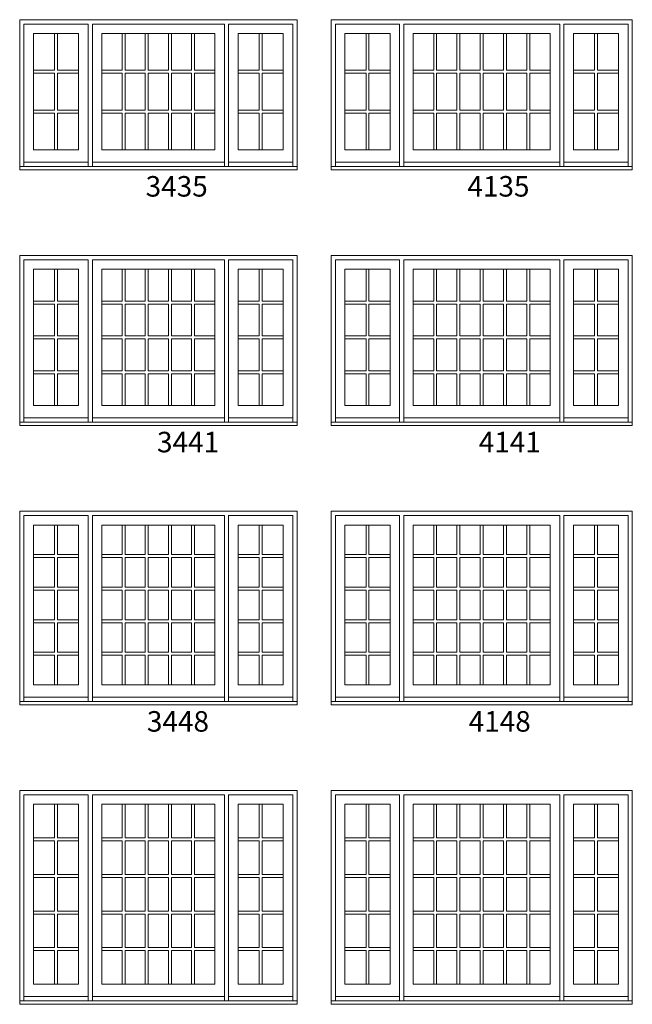
# Model space of a CAD drawing. Units: millimetres. Extents: x 114 to 6080, y -3018 to -761.
# Drawn here: x 3116 to 3295, y -2773 to -2485 of the extents above; entities that cross this region are included whole.
import ezdxf

# ---------------------------------------------------------------- set-up
doc = ezdxf.new("R2010")
doc.units = ezdxf.units.MM
doc.header["$MEASUREMENT"] = 0
doc.layers.add('1', color=7, linetype='Continuous', lineweight=0)
doc.styles.get("Standard").update_dxf_attribs({"font": 'txt', "height": 40})

msp = doc.modelspace()

# ---------------------------------------------------------------- linework, layer by layer
at = {"layer": '1'}
for p, q in [((3125.71, -2489.43), (3125.71, -2500.18)), ((3126.58, -2489.43), (3126.58, -2500.18)), ((3145.47, -2500.18), (3145.47, -2489.43)), ((3146.34, -2500.18), (3146.34, -2489.43)), ((3152.26, -2500.18), (3152.26, -2489.43)), ((3153.13, -2500.18), (3153.13, -2489.43)), ((3159.05, -2500.18), (3159.05, -2489.43)), ((3159.91, -2500.18), (3159.91, -2489.43)), ((3165.83, -2500.18), (3165.83, -2489.43)), ((3166.7, -2500.18), (3166.7, -2489.43)), ((3185.59, -2489.43), (3185.59, -2500.18)), ((3186.46, -2489.43), (3186.46, -2500.18)), ((3216.85, -2489.43), (3216.85, -2500.18)), ((3217.72, -2489.43), (3217.72, -2500.18)), ((3236.65, -2500.18), (3236.65, -2489.43)), ((3237.51, -2500.18), (3237.51, -2489.43)), ((3243.46, -2500.18), (3243.46, -2489.43)), ((3244.33, -2500.18), (3244.33, -2489.43)), ((3250.28, -2500.18), (3250.28, -2489.43)), ((3251.15, -2500.18), (3251.15, -2489.43)), ((3257.1, -2500.18), (3257.1, -2489.43)), ((3257.96, -2500.18), (3257.96, -2489.43)), ((3263.92, -2500.18), (3263.92, -2489.43)), ((3264.78, -2500.18), (3264.78, -2489.43)), ((3283.71, -2489.43), (3283.71, -2500.18)), ((3284.57, -2489.43), (3284.57, -2500.18)), ((3119.55, -2500.18), (3125.71, -2500.18)), ((3119.55, -2501.05), (3125.71, -2501.05)), ((3125.71, -2501.05), (3125.71, -2511.8)), ((3126.58, -2500.18), (3132.74, -2500.18)), ((3126.58, -2501.05), (3126.58, -2511.8)), ((3126.58, -2501.05), (3132.74, -2501.05)), ((3139.55, -2500.18), (3145.47, -2500.18)), ((3139.55, -2501.05), (3145.47, -2501.05)), ((3145.47, -2511.8), (3145.47, -2501.05)), ((3146.34, -2500.18), (3152.26, -2500.18)), ((3146.34, -2511.8), (3146.34, -2501.05)), ((3146.34, -2501.05), (3152.26, -2501.05)), ((3152.26, -2511.8), (3152.26, -2501.05)), ((3153.13, -2500.18), (3159.05, -2500.18)), ((3153.13, -2511.8), (3153.13, -2501.05)), ((3153.13, -2501.05), (3159.05, -2501.05)), ((3159.05, -2511.8), (3159.05, -2501.05)), ((3159.91, -2500.18), (3165.83, -2500.18)), ((3159.91, -2511.8), (3159.91, -2501.05)), ((3159.91, -2501.05), (3165.83, -2501.05)), ((3165.83, -2511.8), (3165.83, -2501.05)), ((3166.7, -2500.18), (3172.62, -2500.18)), ((3166.7, -2511.8), (3166.7, -2501.05)), ((3166.7, -2501.05), (3172.62, -2501.05)), ((3179.43, -2500.18), (3185.59, -2500.18)), ((3179.43, -2501.05), (3185.59, -2501.05)), ((3185.59, -2501.05), (3185.59, -2511.8)), ((3186.46, -2500.18), (3192.62, -2500.18)), ((3186.46, -2501.05), (3186.46, -2511.8)), ((3186.46, -2501.05), (3192.62, -2501.05)), ((3210.69, -2500.18), (3216.85, -2500.18)), ((3210.69, -2501.05), (3216.85, -2501.05)), ((3216.85, -2501.05), (3216.85, -2511.8)), ((3217.72, -2500.18), (3223.88, -2500.18)), ((3217.72, -2501.05), (3217.72, -2511.8)), ((3217.72, -2501.05), (3223.88, -2501.05)), ((3230.69, -2500.18), (3236.65, -2500.18)), ((3230.69, -2501.05), (3236.65, -2501.05)), ((3236.65, -2511.8), (3236.65, -2501.05)), ((3237.51, -2500.18), (3243.46, -2500.18)), ((3237.51, -2511.8), (3237.51, -2501.05)), ((3237.51, -2501.05), (3243.46, -2501.05)), ((3243.46, -2511.8), (3243.46, -2501.05)), ((3244.33, -2500.18), (3250.28, -2500.18)), ((3244.33, -2511.8), (3244.33, -2501.05)), ((3244.33, -2501.05), (3250.28, -2501.05)), ((3250.28, -2511.8), (3250.28, -2501.05)), ((3251.15, -2500.18), (3257.1, -2500.18)), ((3251.15, -2511.8), (3251.15, -2501.05)), ((3251.15, -2501.05), (3257.1, -2501.05)), ((3257.1, -2511.8), (3257.1, -2501.05)), ((3257.96, -2500.18), (3263.92, -2500.18)), ((3257.96, -2511.8), (3257.96, -2501.05)), ((3257.96, -2501.05), (3263.92, -2501.05)), ((3263.92, -2511.8), (3263.92, -2501.05)), ((3264.78, -2500.18), (3270.73, -2500.18)), ((3264.78, -2511.8), (3264.78, -2501.05)), ((3264.78, -2501.05), (3270.73, -2501.05)), ((3277.54, -2500.18), (3283.71, -2500.18)), ((3277.54, -2501.05), (3283.71, -2501.05)), ((3283.71, -2501.05), (3283.71, -2511.8)), ((3284.57, -2500.18), (3290.73, -2500.18)), ((3284.57, -2501.05), (3284.57, -2511.8)), ((3284.57, -2501.05), (3290.73, -2501.05)), ((3119.55, -2511.8), (3125.71, -2511.8)), ((3119.55, -2512.67), (3125.71, -2512.67)), ((3125.71, -2512.67), (3125.71, -2523.41)), ((3126.58, -2511.8), (3132.74, -2511.8)), ((3126.58, -2512.67), (3126.58, -2523.41)), ((3126.58, -2512.67), (3132.74, -2512.67)), ((3139.55, -2511.8), (3145.47, -2511.8)), ((3139.55, -2512.67), (3145.47, -2512.67)), ((3145.47, -2523.41), (3145.47, -2512.67)), ((3146.34, -2511.8), (3152.26, -2511.8)), ((3146.34, -2523.41), (3146.34, -2512.67)), ((3146.34, -2512.67), (3152.26, -2512.67)), ((3152.26, -2523.41), (3152.26, -2512.67)), ((3153.13, -2511.8), (3159.05, -2511.8)), ((3153.13, -2523.41), (3153.13, -2512.67)), ((3153.13, -2512.67), (3159.05, -2512.67)), ((3159.05, -2523.41), (3159.05, -2512.67)), ((3159.91, -2511.8), (3165.83, -2511.8)), ((3159.91, -2523.41), (3159.91, -2512.67)), ((3159.91, -2512.67), (3165.83, -2512.67)), ((3165.83, -2523.41), (3165.83, -2512.67)), ((3166.7, -2511.8), (3172.62, -2511.8)), ((3166.7, -2523.41), (3166.7, -2512.67)), ((3166.7, -2512.67), (3172.62, -2512.67)), ((3179.43, -2511.8), (3185.59, -2511.8)), ((3179.43, -2512.67), (3185.59, -2512.67)), ((3185.59, -2512.67), (3185.59, -2523.41)), ((3186.46, -2511.8), (3192.62, -2511.8)), ((3186.46, -2512.67), (3186.46, -2523.41)), ((3186.46, -2512.67), (3192.62, -2512.67)), ((3210.69, -2511.8), (3216.85, -2511.8)), ((3210.69, -2512.67), (3216.85, -2512.67)), ((3216.85, -2512.67), (3216.85, -2523.41)), ((3217.72, -2511.8), (3223.88, -2511.8)), ((3217.72, -2512.67), (3217.72, -2523.41)), ((3217.72, -2512.67), (3223.88, -2512.67)), ((3230.69, -2511.8), (3236.65, -2511.8)), ((3230.69, -2512.67), (3236.65, -2512.67)), ((3236.65, -2523.41), (3236.65, -2512.67)), ((3237.51, -2511.8), (3243.46, -2511.8)), ((3237.51, -2523.41), (3237.51, -2512.67)), ((3237.51, -2512.67), (3243.46, -2512.67)), ((3243.46, -2523.41), (3243.46, -2512.67)), ((3244.33, -2511.8), (3250.28, -2511.8)), ((3244.33, -2523.41), (3244.33, -2512.67)), ((3244.33, -2512.67), (3250.28, -2512.67)), ((3250.28, -2523.41), (3250.28, -2512.67)), ((3251.15, -2511.8), (3257.1, -2511.8)), ((3251.15, -2523.41), (3251.15, -2512.67)), ((3251.15, -2512.67), (3257.1, -2512.67)), ((3257.1, -2523.41), (3257.1, -2512.67)), ((3257.96, -2511.8), (3263.92, -2511.8)), ((3257.96, -2523.41), (3257.96, -2512.67)), ((3257.96, -2512.67), (3263.92, -2512.67)), ((3263.92, -2523.41), (3263.92, -2512.67)), ((3264.78, -2511.8), (3270.73, -2511.8)), ((3264.78, -2523.41), (3264.78, -2512.67)), ((3264.78, -2512.67), (3270.73, -2512.67)), ((3277.54, -2511.8), (3283.71, -2511.8)), ((3277.54, -2512.67), (3283.71, -2512.67)), ((3283.71, -2512.67), (3283.71, -2523.41)), ((3284.57, -2511.8), (3290.73, -2511.8)), ((3284.57, -2512.67), (3284.57, -2523.41)), ((3284.57, -2512.67), (3290.73, -2512.67)), ((3116.78, -2527.02), (3135.52, -2527.02)), ((3136.78, -2527.02), (3175.4, -2527.02)), ((3195.4, -2527.02), (3176.66, -2527.02)), ((3207.92, -2527.02), (3226.66, -2527.02)), ((3227.92, -2527.02), (3273.51, -2527.02)), ((3293.51, -2527.02), (3274.77, -2527.02)), ((3125.71, -2558.34), (3125.71, -2567.65)), ((3126.58, -2558.34), (3126.58, -2567.65)), ((3145.47, -2567.65), (3145.47, -2558.34)), ((3146.34, -2567.65), (3146.34, -2558.34)), ((3152.26, -2567.65), (3152.26, -2558.34)), ((3153.13, -2567.65), (3153.13, -2558.34)), ((3159.05, -2567.65), (3159.05, -2558.34)), ((3159.91, -2567.65), (3159.91, -2558.34)), ((3165.83, -2567.65), (3165.83, -2558.34)), ((3166.7, -2567.65), (3166.7, -2558.34)), ((3185.59, -2558.34), (3185.59, -2567.65)), ((3186.46, -2558.34), (3186.46, -2567.65)), ((3216.85, -2558.34), (3216.85, -2567.65)), ((3217.72, -2558.34), (3217.72, -2567.65)), ((3236.65, -2567.65), (3236.65, -2558.34)), ((3237.51, -2567.65), (3237.51, -2558.34)), ((3243.46, -2567.65), (3243.46, -2558.34)), ((3244.33, -2567.65), (3244.33, -2558.34)), ((3250.28, -2567.65), (3250.28, -2558.34)), ((3251.15, -2567.65), (3251.15, -2558.34)), ((3257.1, -2567.65), (3257.1, -2558.34)), ((3257.96, -2567.65), (3257.96, -2558.34)), ((3263.92, -2567.65), (3263.92, -2558.34)), ((3264.78, -2567.65), (3264.78, -2558.34)), ((3283.71, -2558.34), (3283.71, -2567.65)), ((3284.57, -2558.34), (3284.57, -2567.65)), ((3125.71, -2567.65), (3119.55, -2567.65)), ((3132.74, -2567.65), (3126.58, -2567.65)), ((3139.55, -2567.65), (3145.47, -2567.65)), ((3146.34, -2567.65), (3152.26, -2567.65)), ((3153.13, -2567.65), (3159.05, -2567.65)), ((3159.91, -2567.65), (3165.83, -2567.65)), ((3166.7, -2567.65), (3172.62, -2567.65)), ((3185.59, -2567.65), (3179.43, -2567.65)), ((3192.62, -2567.65), (3186.46, -2567.65)), ((3216.85, -2567.65), (3210.69, -2567.65)), ((3223.88, -2567.65), (3217.72, -2567.65)), ((3230.69, -2567.65), (3236.65, -2567.65)), ((3237.51, -2567.65), (3243.46, -2567.65)), ((3244.33, -2567.65), (3250.28, -2567.65)), ((3251.15, -2567.65), (3257.1, -2567.65)), ((3257.96, -2567.65), (3263.92, -2567.65)), ((3264.78, -2567.65), (3270.73, -2567.65)), ((3283.71, -2567.65), (3277.54, -2567.65)), ((3290.73, -2567.65), (3284.57, -2567.65)), ((3125.71, -2568.52), (3119.55, -2568.52)), ((3125.71, -2568.52), (3125.71, -2577.83)), ((3126.58, -2568.52), (3126.58, -2577.83)), ((3132.74, -2568.52), (3126.58, -2568.52)), ((3139.55, -2568.52), (3145.47, -2568.52)), ((3145.47, -2577.83), (3145.47, -2568.52)), ((3146.34, -2577.83), (3146.34, -2568.52)), ((3146.34, -2568.52), (3152.26, -2568.52)), ((3152.26, -2577.83), (3152.26, -2568.52)), ((3153.13, -2577.83), (3153.13, -2568.52)), ((3153.13, -2568.52), (3159.05, -2568.52)), ((3159.05, -2577.83), (3159.05, -2568.52)), ((3159.91, -2577.83), (3159.91, -2568.52)), ((3159.91, -2568.52), (3165.83, -2568.52)), ((3165.83, -2577.83), (3165.83, -2568.52)), ((3166.7, -2577.83), (3166.7, -2568.52)), ((3166.7, -2568.52), (3172.62, -2568.52)), ((3185.59, -2568.52), (3179.43, -2568.52)), ((3185.59, -2568.52), (3185.59, -2577.83)), ((3186.46, -2568.52), (3186.46, -2577.83)), ((3192.62, -2568.52), (3186.46, -2568.52)), ((3216.85, -2568.52), (3210.69, -2568.52)), ((3216.85, -2568.52), (3216.85, -2577.83)), ((3217.72, -2568.52), (3217.72, -2577.83)), ((3223.88, -2568.52), (3217.72, -2568.52)), ((3230.69, -2568.52), (3236.65, -2568.52)), ((3236.65, -2577.83), (3236.65, -2568.52)), ((3237.51, -2577.83), (3237.51, -2568.52)), ((3237.51, -2568.52), (3243.46, -2568.52)), ((3243.46, -2577.83), (3243.46, -2568.52)), ((3244.33, -2577.83), (3244.33, -2568.52)), ((3244.33, -2568.52), (3250.28, -2568.52)), ((3250.28, -2577.83), (3250.28, -2568.52)), ((3251.15, -2577.83), (3251.15, -2568.52)), ((3251.15, -2568.52), (3257.1, -2568.52)), ((3257.1, -2577.83), (3257.1, -2568.52)), ((3257.96, -2577.83), (3257.96, -2568.52)), ((3257.96, -2568.52), (3263.92, -2568.52)), ((3263.92, -2577.83), (3263.92, -2568.52)), ((3264.78, -2577.83), (3264.78, -2568.52)), ((3264.78, -2568.52), (3270.73, -2568.52)), ((3283.71, -2568.52), (3277.54, -2568.52)), ((3283.71, -2568.52), (3283.71, -2577.83)), ((3284.57, -2568.52), (3284.57, -2577.83)), ((3290.73, -2568.52), (3284.57, -2568.52)), ((3125.71, -2577.83), (3119.55, -2577.83)), ((3125.71, -2578.69), (3119.55, -2578.69)), ((3125.71, -2578.69), (3125.71, -2588.01)), ((3132.74, -2577.83), (3126.58, -2577.83)), ((3126.58, -2578.69), (3126.58, -2588.01)), ((3132.74, -2578.69), (3126.58, -2578.69)), ((3139.55, -2577.83), (3145.47, -2577.83)), ((3139.55, -2578.69), (3145.47, -2578.69)), ((3145.47, -2588.01), (3145.47, -2578.69)), ((3146.34, -2577.83), (3152.26, -2577.83)), ((3146.34, -2588.01), (3146.34, -2578.69)), ((3146.34, -2578.69), (3152.26, -2578.69)), ((3152.26, -2588.01), (3152.26, -2578.69)), ((3153.13, -2577.83), (3159.05, -2577.83)), ((3153.13, -2588.01), (3153.13, -2578.69)), ((3153.13, -2578.69), (3159.05, -2578.69)), ((3159.05, -2588.01), (3159.05, -2578.69)), ((3159.91, -2577.83), (3165.83, -2577.83)), ((3159.91, -2588.01), (3159.91, -2578.69)), ((3159.91, -2578.69), (3165.83, -2578.69)), ((3165.83, -2588.01), (3165.83, -2578.69)), ((3166.7, -2577.83), (3172.62, -2577.83)), ((3166.7, -2588.01), (3166.7, -2578.69)), ((3166.7, -2578.69), (3172.62, -2578.69)), ((3185.59, -2577.83), (3179.43, -2577.83)), ((3185.59, -2578.69), (3179.43, -2578.69)), ((3185.59, -2578.69), (3185.59, -2588.01)), ((3192.62, -2577.83), (3186.46, -2577.83)), ((3186.46, -2578.69), (3186.46, -2588.01)), ((3192.62, -2578.69), (3186.46, -2578.69)), ((3216.85, -2577.83), (3210.69, -2577.83)), ((3216.85, -2578.69), (3210.69, -2578.69)), ((3216.85, -2578.69), (3216.85, -2588.01)), ((3223.88, -2577.83), (3217.72, -2577.83)), ((3217.72, -2578.69), (3217.72, -2588.01)), ((3223.88, -2578.69), (3217.72, -2578.69)), ((3230.69, -2577.83), (3236.65, -2577.83)), ((3230.69, -2578.69), (3236.65, -2578.69)), ((3236.65, -2588.01), (3236.65, -2578.69)), ((3237.51, -2577.83), (3243.46, -2577.83)), ((3237.51, -2588.01), (3237.51, -2578.69)), ((3237.51, -2578.69), (3243.46, -2578.69)), ((3243.46, -2588.01), (3243.46, -2578.69)), ((3244.33, -2577.83), (3250.28, -2577.83)), ((3244.33, -2588.01), (3244.33, -2578.69)), ((3244.33, -2578.69), (3250.28, -2578.69)), ((3250.28, -2588.01), (3250.28, -2578.69)), ((3251.15, -2577.83), (3257.1, -2577.83)), ((3251.15, -2588.01), (3251.15, -2578.69)), ((3251.15, -2578.69), (3257.1, -2578.69)), ((3257.1, -2588.01), (3257.1, -2578.69)), ((3257.96, -2577.83), (3263.92, -2577.83)), ((3257.96, -2588.01), (3257.96, -2578.69)), ((3257.96, -2578.69), (3263.92, -2578.69)), ((3263.92, -2588.01), (3263.92, -2578.69)), ((3264.78, -2577.83), (3270.73, -2577.83)), ((3264.78, -2588.01), (3264.78, -2578.69)), ((3264.78, -2578.69), (3270.73, -2578.69)), ((3283.71, -2577.83), (3277.54, -2577.83)), ((3283.71, -2578.69), (3277.54, -2578.69)), ((3283.71, -2578.69), (3283.71, -2588.01)), ((3290.73, -2577.83), (3284.57, -2577.83)), ((3284.57, -2578.69), (3284.57, -2588.01)), ((3290.73, -2578.69), (3284.57, -2578.69)), ((3125.71, -2588.01), (3119.55, -2588.01)), ((3125.71, -2588.87), (3119.55, -2588.87)), ((3125.71, -2588.87), (3125.71, -2598.19)), ((3132.74, -2588.01), (3126.58, -2588.01)), ((3126.58, -2588.87), (3126.58, -2598.19)), ((3132.74, -2588.87), (3126.58, -2588.87)), ((3139.55, -2588.01), (3145.47, -2588.01)), ((3139.55, -2588.87), (3145.47, -2588.87)), ((3145.47, -2598.19), (3145.47, -2588.87)), ((3146.34, -2588.01), (3152.26, -2588.01)), ((3146.34, -2598.19), (3146.34, -2588.87)), ((3146.34, -2588.87), (3152.26, -2588.87)), ((3152.26, -2598.19), (3152.26, -2588.87)), ((3153.13, -2588.01), (3159.05, -2588.01)), ((3153.13, -2598.19), (3153.13, -2588.87)), ((3153.13, -2588.87), (3159.05, -2588.87)), ((3159.05, -2598.19), (3159.05, -2588.87)), ((3159.91, -2588.01), (3165.83, -2588.01)), ((3159.91, -2598.19), (3159.91, -2588.87)), ((3159.91, -2588.87), (3165.83, -2588.87)), ((3165.83, -2598.19), (3165.83, -2588.87)), ((3166.7, -2588.01), (3172.62, -2588.01)), ((3166.7, -2598.19), (3166.7, -2588.87)), ((3166.7, -2588.87), (3172.62, -2588.87)), ((3185.59, -2588.01), (3179.43, -2588.01)), ((3185.59, -2588.87), (3179.43, -2588.87)), ((3185.59, -2588.87), (3185.59, -2598.19)), ((3192.62, -2588.01), (3186.46, -2588.01)), ((3186.46, -2588.87), (3186.46, -2598.19)), ((3192.62, -2588.87), (3186.46, -2588.87)), ((3216.85, -2588.01), (3210.69, -2588.01)), ((3216.85, -2588.87), (3210.69, -2588.87)), ((3216.85, -2588.87), (3216.85, -2598.19)), ((3223.88, -2588.01), (3217.72, -2588.01)), ((3217.72, -2588.87), (3217.72, -2598.19)), ((3223.88, -2588.87), (3217.72, -2588.87)), ((3230.69, -2588.01), (3236.65, -2588.01)), ((3230.69, -2588.87), (3236.65, -2588.87)), ((3236.65, -2598.19), (3236.65, -2588.87)), ((3237.51, -2588.01), (3243.46, -2588.01)), ((3237.51, -2598.19), (3237.51, -2588.87)), ((3237.51, -2588.87), (3243.46, -2588.87)), ((3243.46, -2598.19), (3243.46, -2588.87)), ((3244.33, -2588.01), (3250.28, -2588.01)), ((3244.33, -2598.19), (3244.33, -2588.87)), ((3244.33, -2588.87), (3250.28, -2588.87)), ((3250.28, -2598.19), (3250.28, -2588.87)), ((3251.15, -2588.01), (3257.1, -2588.01)), ((3251.15, -2598.19), (3251.15, -2588.87)), ((3251.15, -2588.87), (3257.1, -2588.87)), ((3257.1, -2598.19), (3257.1, -2588.87)), ((3257.96, -2588.01), (3263.92, -2588.01)), ((3257.96, -2598.19), (3257.96, -2588.87)), ((3257.96, -2588.87), (3263.92, -2588.87)), ((3263.92, -2598.19), (3263.92, -2588.87)), ((3264.78, -2588.01), (3270.73, -2588.01)), ((3264.78, -2598.19), (3264.78, -2588.87)), ((3264.78, -2588.87), (3270.73, -2588.87)), ((3283.71, -2588.01), (3277.54, -2588.01)), ((3283.71, -2588.87), (3277.54, -2588.87)), ((3283.71, -2588.87), (3283.71, -2598.19)), ((3290.73, -2588.01), (3284.57, -2588.01)), ((3284.57, -2588.87), (3284.57, -2598.19)), ((3290.73, -2588.87), (3284.57, -2588.87)), ((3116.78, -2601.79), (3135.52, -2601.79)), ((3136.78, -2601.79), (3175.4, -2601.79)), ((3195.4, -2601.79), (3176.66, -2601.79)), ((3207.92, -2601.79), (3226.66, -2601.79)), ((3227.92, -2601.79), (3273.51, -2601.79)), ((3293.51, -2601.79), (3274.77, -2601.79)), ((3125.71, -2633.11), (3125.71, -2641.76)), ((3126.58, -2633.11), (3126.58, -2641.76)), ((3145.47, -2641.76), (3145.47, -2633.11)), ((3146.34, -2641.76), (3146.34, -2633.11)), ((3152.26, -2641.76), (3152.26, -2633.11)), ((3153.13, -2641.76), (3153.13, -2633.11)), ((3159.05, -2641.76), (3159.05, -2633.11)), ((3159.91, -2641.76), (3159.91, -2633.11)), ((3165.83, -2641.76), (3165.83, -2633.11)), ((3166.7, -2641.76), (3166.7, -2633.11)), ((3185.59, -2633.11), (3185.59, -2641.76)), ((3186.46, -2633.11), (3186.46, -2641.76)), ((3216.85, -2633.11), (3216.85, -2641.76)), ((3217.72, -2633.11), (3217.72, -2641.76)), ((3236.65, -2641.76), (3236.65, -2633.11)), ((3237.51, -2641.76), (3237.51, -2633.11)), ((3243.46, -2641.76), (3243.46, -2633.11)), ((3244.33, -2641.76), (3244.33, -2633.11)), ((3250.28, -2641.76), (3250.28, -2633.11)), ((3251.15, -2641.76), (3251.15, -2633.11)), ((3257.1, -2641.76), (3257.1, -2633.11)), ((3257.96, -2641.76), (3257.96, -2633.11)), ((3263.92, -2641.76), (3263.92, -2633.11)), ((3264.78, -2641.76), (3264.78, -2633.11)), ((3283.71, -2633.11), (3283.71, -2641.76)), ((3284.57, -2633.11), (3284.57, -2641.76)), ((3125.71, -2641.76), (3119.55, -2641.76)), ((3132.74, -2641.76), (3126.58, -2641.76)), ((3139.55, -2641.76), (3145.47, -2641.76)), ((3146.34, -2641.76), (3152.26, -2641.76)), ((3153.13, -2641.76), (3159.05, -2641.76)), ((3159.91, -2641.76), (3165.83, -2641.76)), ((3166.7, -2641.76), (3172.62, -2641.76)), ((3185.59, -2641.76), (3179.43, -2641.76)), ((3192.62, -2641.76), (3186.46, -2641.76)), ((3216.85, -2641.76), (3210.69, -2641.76)), ((3223.88, -2641.76), (3217.72, -2641.76)), ((3230.69, -2641.76), (3236.65, -2641.76)), ((3237.51, -2641.76), (3243.46, -2641.76)), ((3244.33, -2641.76), (3250.28, -2641.76)), ((3251.15, -2641.76), (3257.1, -2641.76)), ((3257.96, -2641.76), (3263.92, -2641.76)), ((3264.78, -2641.76), (3270.73, -2641.76)), ((3283.71, -2641.76), (3277.54, -2641.76)), ((3290.73, -2641.76), (3284.57, -2641.76)), ((3125.71, -2642.63), (3119.55, -2642.63)), ((3125.71, -2642.63), (3125.71, -2651.28)), ((3126.58, -2642.63), (3126.58, -2651.28)), ((3132.74, -2642.63), (3126.58, -2642.63)), ((3139.55, -2642.63), (3145.47, -2642.63)), ((3145.47, -2651.28), (3145.47, -2642.63)), ((3146.34, -2651.28), (3146.34, -2642.63)), ((3146.34, -2642.63), (3152.26, -2642.63)), ((3152.26, -2651.28), (3152.26, -2642.63)), ((3153.13, -2651.28), (3153.13, -2642.63)), ((3153.13, -2642.63), (3159.05, -2642.63)), ((3159.05, -2651.28), (3159.05, -2642.63)), ((3159.91, -2651.28), (3159.91, -2642.63)), ((3159.91, -2642.63), (3165.83, -2642.63)), ((3165.83, -2651.28), (3165.83, -2642.63)), ((3166.7, -2651.28), (3166.7, -2642.63)), ((3166.7, -2642.63), (3172.62, -2642.63)), ((3185.59, -2642.63), (3179.43, -2642.63)), ((3185.59, -2642.63), (3185.59, -2651.28)), ((3186.46, -2642.63), (3186.46, -2651.28)), ((3192.62, -2642.63), (3186.46, -2642.63)), ((3216.85, -2642.63), (3210.69, -2642.63)), ((3216.85, -2642.63), (3216.85, -2651.28)), ((3217.72, -2642.63), (3217.72, -2651.28)), ((3223.88, -2642.63), (3217.72, -2642.63)), ((3230.69, -2642.63), (3236.65, -2642.63)), ((3236.65, -2651.28), (3236.65, -2642.63)), ((3237.51, -2651.28), (3237.51, -2642.63)), ((3237.51, -2642.63), (3243.46, -2642.63)), ((3243.46, -2651.28), (3243.46, -2642.63)), ((3244.33, -2651.28), (3244.33, -2642.63)), ((3244.33, -2642.63), (3250.28, -2642.63)), ((3250.28, -2651.28), (3250.28, -2642.63)), ((3251.15, -2651.28), (3251.15, -2642.63)), ((3251.15, -2642.63), (3257.1, -2642.63)), ((3257.1, -2651.28), (3257.1, -2642.63)), ((3257.96, -2651.28), (3257.96, -2642.63)), ((3257.96, -2642.63), (3263.92, -2642.63)), ((3263.92, -2651.28), (3263.92, -2642.63)), ((3264.78, -2651.28), (3264.78, -2642.63)), ((3264.78, -2642.63), (3270.73, -2642.63)), ((3283.71, -2642.63), (3277.54, -2642.63)), ((3283.71, -2642.63), (3283.71, -2651.28)), ((3284.57, -2642.63), (3284.57, -2651.28)), ((3290.73, -2642.63), (3284.57, -2642.63)), ((3125.71, -2651.28), (3119.55, -2651.28)), ((3125.71, -2652.15), (3119.55, -2652.15)), ((3125.71, -2652.15), (3125.71, -2660.8)), ((3132.74, -2651.28), (3126.58, -2651.28)), ((3126.58, -2652.15), (3126.58, -2660.8)), ((3132.74, -2652.15), (3126.58, -2652.15)), ((3139.55, -2651.28), (3145.47, -2651.28)), ((3139.55, -2652.15), (3145.47, -2652.15)), ((3145.47, -2660.8), (3145.47, -2652.15)), ((3146.34, -2651.28), (3152.26, -2651.28)), ((3146.34, -2660.8), (3146.34, -2652.15)), ((3146.34, -2652.15), (3152.26, -2652.15)), ((3152.26, -2660.8), (3152.26, -2652.15)), ((3153.13, -2651.28), (3159.05, -2651.28)), ((3153.13, -2660.8), (3153.13, -2652.15)), ((3153.13, -2652.15), (3159.05, -2652.15)), ((3159.05, -2660.8), (3159.05, -2652.15)), ((3159.91, -2651.28), (3165.83, -2651.28)), ((3159.91, -2660.8), (3159.91, -2652.15)), ((3159.91, -2652.15), (3165.83, -2652.15)), ((3165.83, -2660.8), (3165.83, -2652.15)), ((3166.7, -2651.28), (3172.62, -2651.28)), ((3166.7, -2660.8), (3166.7, -2652.15)), ((3166.7, -2652.15), (3172.62, -2652.15)), ((3185.59, -2651.28), (3179.43, -2651.28)), ((3185.59, -2652.15), (3179.43, -2652.15)), ((3185.59, -2652.15), (3185.59, -2660.8)), ((3192.62, -2651.28), (3186.46, -2651.28)), ((3186.46, -2652.15), (3186.46, -2660.8)), ((3192.62, -2652.15), (3186.46, -2652.15)), ((3216.85, -2651.28), (3210.69, -2651.28)), ((3216.85, -2652.15), (3210.69, -2652.15)), ((3216.85, -2652.15), (3216.85, -2660.8)), ((3223.88, -2651.28), (3217.72, -2651.28)), ((3217.72, -2652.15), (3217.72, -2660.8)), ((3223.88, -2652.15), (3217.72, -2652.15)), ((3230.69, -2651.28), (3236.65, -2651.28)), ((3230.69, -2652.15), (3236.65, -2652.15)), ((3236.65, -2660.8), (3236.65, -2652.15)), ((3237.51, -2651.28), (3243.46, -2651.28)), ((3237.51, -2660.8), (3237.51, -2652.15)), ((3237.51, -2652.15), (3243.46, -2652.15)), ((3243.46, -2660.8), (3243.46, -2652.15)), ((3244.33, -2651.28), (3250.28, -2651.28)), ((3244.33, -2660.8), (3244.33, -2652.15)), ((3244.33, -2652.15), (3250.28, -2652.15)), ((3250.28, -2660.8), (3250.28, -2652.15)), ((3251.15, -2651.28), (3257.1, -2651.28)), ((3251.15, -2660.8), (3251.15, -2652.15)), ((3251.15, -2652.15), (3257.1, -2652.15)), ((3257.1, -2660.8), (3257.1, -2652.15)), ((3257.96, -2651.28), (3263.92, -2651.28)), ((3257.96, -2660.8), (3257.96, -2652.15)), ((3257.96, -2652.15), (3263.92, -2652.15)), ((3263.92, -2660.8), (3263.92, -2652.15)), ((3264.78, -2651.28), (3270.73, -2651.28)), ((3264.78, -2660.8), (3264.78, -2652.15)), ((3264.78, -2652.15), (3270.73, -2652.15)), ((3283.71, -2651.28), (3277.54, -2651.28)), ((3283.71, -2652.15), (3277.54, -2652.15)), ((3283.71, -2652.15), (3283.71, -2660.8)), ((3290.73, -2651.28), (3284.57, -2651.28)), ((3284.57, -2652.15), (3284.57, -2660.8)), ((3290.73, -2652.15), (3284.57, -2652.15)), ((3125.71, -2660.8), (3119.55, -2660.8)), ((3125.71, -2661.67), (3119.55, -2661.67)), ((3125.71, -2661.67), (3125.71, -2670.32)), ((3132.74, -2660.8), (3126.58, -2660.8)), ((3126.58, -2661.67), (3126.58, -2670.32)), ((3132.74, -2661.67), (3126.58, -2661.67)), ((3139.55, -2660.8), (3145.47, -2660.8)), ((3139.55, -2661.67), (3145.47, -2661.67)), ((3145.47, -2670.32), (3145.47, -2661.67)), ((3146.34, -2660.8), (3152.26, -2660.8)), ((3146.34, -2670.32), (3146.34, -2661.67)), ((3146.34, -2661.67), (3152.26, -2661.67)), ((3152.26, -2670.32), (3152.26, -2661.67)), ((3153.13, -2660.8), (3159.05, -2660.8)), ((3153.13, -2670.32), (3153.13, -2661.67)), ((3153.13, -2661.67), (3159.05, -2661.67)), ((3159.05, -2670.32), (3159.05, -2661.67)), ((3159.91, -2660.8), (3165.83, -2660.8)), ((3159.91, -2670.32), (3159.91, -2661.67)), ((3159.91, -2661.67), (3165.83, -2661.67)), ((3165.83, -2670.32), (3165.83, -2661.67)), ((3166.7, -2660.8), (3172.62, -2660.8)), ((3166.7, -2670.32), (3166.7, -2661.67)), ((3166.7, -2661.67), (3172.62, -2661.67)), ((3185.59, -2660.8), (3179.43, -2660.8)), ((3185.59, -2661.67), (3179.43, -2661.67)), ((3185.59, -2661.67), (3185.59, -2670.32)), ((3192.62, -2660.8), (3186.46, -2660.8)), ((3186.46, -2661.67), (3186.46, -2670.32)), ((3192.62, -2661.67), (3186.46, -2661.67)), ((3216.85, -2660.8), (3210.69, -2660.8)), ((3216.85, -2661.67), (3210.69, -2661.67)), ((3216.85, -2661.67), (3216.85, -2670.32)), ((3223.88, -2660.8), (3217.72, -2660.8)), ((3217.72, -2661.67), (3217.72, -2670.32)), ((3223.88, -2661.67), (3217.72, -2661.67)), ((3230.69, -2660.8), (3236.65, -2660.8)), ((3230.69, -2661.67), (3236.65, -2661.67)), ((3236.65, -2670.32), (3236.65, -2661.67)), ((3237.51, -2660.8), (3243.46, -2660.8)), ((3237.51, -2670.32), (3237.51, -2661.67)), ((3237.51, -2661.67), (3243.46, -2661.67)), ((3243.46, -2670.32), (3243.46, -2661.67)), ((3244.33, -2660.8), (3250.28, -2660.8)), ((3244.33, -2670.32), (3244.33, -2661.67)), ((3244.33, -2661.67), (3250.28, -2661.67)), ((3250.28, -2670.32), (3250.28, -2661.67)), ((3251.15, -2660.8), (3257.1, -2660.8)), ((3251.15, -2670.32), (3251.15, -2661.67)), ((3251.15, -2661.67), (3257.1, -2661.67)), ((3257.1, -2670.32), (3257.1, -2661.67)), ((3257.96, -2660.8), (3263.92, -2660.8)), ((3257.96, -2670.32), (3257.96, -2661.67)), ((3257.96, -2661.67), (3263.92, -2661.67)), ((3263.92, -2670.32), (3263.92, -2661.67)), ((3264.78, -2660.8), (3270.73, -2660.8)), ((3264.78, -2670.32), (3264.78, -2661.67)), ((3264.78, -2661.67), (3270.73, -2661.67)), ((3283.71, -2660.8), (3277.54, -2660.8)), ((3283.71, -2661.67), (3277.54, -2661.67)), ((3283.71, -2661.67), (3283.71, -2670.32)), ((3290.73, -2660.8), (3284.57, -2660.8)), ((3284.57, -2661.67), (3284.57, -2670.32)), ((3290.73, -2661.67), (3284.57, -2661.67)), ((3125.71, -2670.32), (3119.55, -2670.32)), ((3125.71, -2671.19), (3119.55, -2671.19)), ((3125.71, -2671.19), (3125.71, -2679.85)), ((3132.74, -2670.32), (3126.58, -2670.32)), ((3126.58, -2671.19), (3126.58, -2679.85)), ((3132.74, -2671.19), (3126.58, -2671.19)), ((3139.55, -2670.32), (3145.47, -2670.32)), ((3139.55, -2671.19), (3145.47, -2671.19)), ((3145.47, -2679.85), (3145.47, -2671.19)), ((3146.34, -2670.32), (3152.26, -2670.32)), ((3146.34, -2679.85), (3146.34, -2671.19)), ((3146.34, -2671.19), (3152.26, -2671.19)), ((3152.26, -2679.85), (3152.26, -2671.19)), ((3153.13, -2670.32), (3159.05, -2670.32)), ((3153.13, -2679.85), (3153.13, -2671.19)), ((3153.13, -2671.19), (3159.05, -2671.19)), ((3159.05, -2679.85), (3159.05, -2671.19)), ((3159.91, -2670.32), (3165.83, -2670.32)), ((3159.91, -2679.85), (3159.91, -2671.19)), ((3159.91, -2671.19), (3165.83, -2671.19)), ((3165.83, -2679.85), (3165.83, -2671.19)), ((3166.7, -2670.32), (3172.62, -2670.32)), ((3166.7, -2679.85), (3166.7, -2671.19)), ((3166.7, -2671.19), (3172.62, -2671.19)), ((3185.59, -2670.32), (3179.43, -2670.32)), ((3185.59, -2671.19), (3179.43, -2671.19)), ((3185.59, -2671.19), (3185.59, -2679.85)), ((3192.62, -2670.32), (3186.46, -2670.32)), ((3186.46, -2671.19), (3186.46, -2679.85)), ((3192.62, -2671.19), (3186.46, -2671.19)), ((3216.85, -2670.32), (3210.69, -2670.32)), ((3216.85, -2671.19), (3210.69, -2671.19)), ((3216.85, -2671.19), (3216.85, -2679.85)), ((3223.88, -2670.32), (3217.72, -2670.32)), ((3217.72, -2671.19), (3217.72, -2679.85)), ((3223.88, -2671.19), (3217.72, -2671.19)), ((3230.69, -2670.32), (3236.65, -2670.32)), ((3230.69, -2671.19), (3236.65, -2671.19)), ((3236.65, -2679.85), (3236.65, -2671.19)), ((3237.51, -2670.32), (3243.46, -2670.32)), ((3237.51, -2679.85), (3237.51, -2671.19)), ((3237.51, -2671.19), (3243.46, -2671.19)), ((3243.46, -2679.85), (3243.46, -2671.19)), ((3244.33, -2670.32), (3250.28, -2670.32)), ((3244.33, -2679.85), (3244.33, -2671.19)), ((3244.33, -2671.19), (3250.28, -2671.19)), ((3250.28, -2679.85), (3250.28, -2671.19)), ((3251.15, -2670.32), (3257.1, -2670.32)), ((3251.15, -2679.85), (3251.15, -2671.19)), ((3251.15, -2671.19), (3257.1, -2671.19)), ((3257.1, -2679.85), (3257.1, -2671.19)), ((3257.96, -2670.32), (3263.92, -2670.32)), ((3257.96, -2679.85), (3257.96, -2671.19)), ((3257.96, -2671.19), (3263.92, -2671.19)), ((3263.92, -2679.85), (3263.92, -2671.19)), ((3264.78, -2670.32), (3270.73, -2670.32)), ((3264.78, -2679.85), (3264.78, -2671.19)), ((3264.78, -2671.19), (3270.73, -2671.19)), ((3283.71, -2670.32), (3277.54, -2670.32)), ((3283.71, -2671.19), (3277.54, -2671.19)), ((3283.71, -2671.19), (3283.71, -2679.85)), ((3290.73, -2670.32), (3284.57, -2670.32)), ((3284.57, -2671.19), (3284.57, -2679.85)), ((3290.73, -2671.19), (3284.57, -2671.19)), ((3116.78, -2683.45), (3135.52, -2683.45)), ((3136.78, -2683.45), (3175.4, -2683.45)), ((3195.4, -2683.45), (3176.66, -2683.45)), ((3207.92, -2683.45), (3226.66, -2683.45)), ((3227.92, -2683.45), (3273.51, -2683.45)), ((3293.51, -2683.45), (3274.77, -2683.45)), ((3125.71, -2714.77), (3125.71, -2724.6)), ((3126.58, -2714.77), (3126.58, -2724.6)), ((3145.47, -2724.6), (3145.47, -2714.77)), ((3146.34, -2724.6), (3146.34, -2714.77)), ((3152.26, -2724.6), (3152.26, -2714.77)), ((3153.13, -2724.6), (3153.13, -2714.77)), ((3159.05, -2724.6), (3159.05, -2714.77)), ((3159.91, -2724.6), (3159.91, -2714.77)), ((3165.83, -2724.6), (3165.83, -2714.77)), ((3166.7, -2724.6), (3166.7, -2714.77)), ((3185.59, -2714.77), (3185.59, -2724.6)), ((3186.46, -2714.77), (3186.46, -2724.6)), ((3216.85, -2714.77), (3216.85, -2724.6)), ((3217.72, -2714.77), (3217.72, -2724.6)), ((3236.65, -2724.6), (3236.65, -2714.77)), ((3237.51, -2724.6), (3237.51, -2714.77)), ((3243.46, -2724.6), (3243.46, -2714.77)), ((3244.33, -2724.6), (3244.33, -2714.77)), ((3250.28, -2724.6), (3250.28, -2714.77)), ((3251.15, -2724.6), (3251.15, -2714.77)), ((3257.1, -2724.6), (3257.1, -2714.77)), ((3257.96, -2724.6), (3257.96, -2714.77)), ((3263.92, -2724.6), (3263.92, -2714.77)), ((3264.78, -2724.6), (3264.78, -2714.77)), ((3283.71, -2714.77), (3283.71, -2724.6)), ((3284.57, -2714.77), (3284.57, -2724.6)), ((3125.71, -2724.6), (3119.55, -2724.6)), ((3125.71, -2725.46), (3119.55, -2725.46)), ((3125.71, -2725.46), (3125.71, -2735.29)), ((3132.74, -2724.6), (3126.58, -2724.6)), ((3126.58, -2725.46), (3126.58, -2735.29)), ((3132.74, -2725.46), (3126.58, -2725.46)), ((3139.55, -2724.6), (3145.47, -2724.6)), ((3139.55, -2725.46), (3145.47, -2725.46)), ((3145.47, -2735.29), (3145.47, -2725.46)), ((3146.34, -2724.6), (3152.26, -2724.6)), ((3146.34, -2735.29), (3146.34, -2725.46)), ((3146.34, -2725.46), (3152.26, -2725.46)), ((3152.26, -2735.29), (3152.26, -2725.46)), ((3153.13, -2724.6), (3159.05, -2724.6)), ((3153.13, -2735.29), (3153.13, -2725.46)), ((3153.13, -2725.46), (3159.05, -2725.46)), ((3159.05, -2735.29), (3159.05, -2725.46)), ((3159.91, -2724.6), (3165.83, -2724.6)), ((3159.91, -2735.29), (3159.91, -2725.46)), ((3159.91, -2725.46), (3165.83, -2725.46)), ((3165.83, -2735.29), (3165.83, -2725.46)), ((3166.7, -2724.6), (3172.62, -2724.6)), ((3166.7, -2735.29), (3166.7, -2725.46)), ((3166.7, -2725.46), (3172.62, -2725.46)), ((3185.59, -2724.6), (3179.43, -2724.6)), ((3185.59, -2725.46), (3179.43, -2725.46)), ((3185.59, -2725.46), (3185.59, -2735.29)), ((3192.62, -2724.6), (3186.46, -2724.6)), ((3186.46, -2725.46), (3186.46, -2735.29)), ((3192.62, -2725.46), (3186.46, -2725.46)), ((3216.85, -2724.6), (3210.69, -2724.6)), ((3216.85, -2725.46), (3210.69, -2725.46)), ((3216.85, -2725.46), (3216.85, -2735.29)), ((3223.88, -2724.6), (3217.72, -2724.6)), ((3217.72, -2725.46), (3217.72, -2735.29)), ((3223.88, -2725.46), (3217.72, -2725.46)), ((3230.69, -2724.6), (3236.65, -2724.6)), ((3230.69, -2725.46), (3236.65, -2725.46)), ((3236.65, -2735.29), (3236.65, -2725.46)), ((3237.51, -2724.6), (3243.46, -2724.6)), ((3237.51, -2735.29), (3237.51, -2725.46)), ((3237.51, -2725.46), (3243.46, -2725.46)), ((3243.46, -2735.29), (3243.46, -2725.46)), ((3244.33, -2724.6), (3250.28, -2724.6)), ((3244.33, -2735.29), (3244.33, -2725.46)), ((3244.33, -2725.46), (3250.28, -2725.46)), ((3250.28, -2735.29), (3250.28, -2725.46)), ((3251.15, -2724.6), (3257.1, -2724.6)), ((3251.15, -2735.29), (3251.15, -2725.46)), ((3251.15, -2725.46), (3257.1, -2725.46)), ((3257.1, -2735.29), (3257.1, -2725.46)), ((3257.96, -2724.6), (3263.92, -2724.6)), ((3257.96, -2735.29), (3257.96, -2725.46)), ((3257.96, -2725.46), (3263.92, -2725.46)), ((3263.92, -2735.29), (3263.92, -2725.46)), ((3264.78, -2724.6), (3270.73, -2724.6)), ((3264.78, -2735.29), (3264.78, -2725.46)), ((3264.78, -2725.46), (3270.73, -2725.46)), ((3283.71, -2724.6), (3277.54, -2724.6)), ((3283.71, -2725.46), (3277.54, -2725.46)), ((3283.71, -2725.46), (3283.71, -2735.29)), ((3290.73, -2724.6), (3284.57, -2724.6)), ((3284.57, -2725.46), (3284.57, -2735.29)), ((3290.73, -2725.46), (3284.57, -2725.46)), ((3125.71, -2735.29), (3119.55, -2735.29)), ((3125.71, -2736.15), (3119.55, -2736.15)), ((3125.71, -2736.15), (3125.71, -2745.98)), ((3132.74, -2735.29), (3126.58, -2735.29)), ((3126.58, -2736.15), (3126.58, -2745.98)), ((3132.74, -2736.15), (3126.58, -2736.15)), ((3139.55, -2735.29), (3145.47, -2735.29)), ((3139.55, -2736.15), (3145.47, -2736.15)), ((3145.47, -2745.98), (3145.47, -2736.15)), ((3146.34, -2735.29), (3152.26, -2735.29)), ((3146.34, -2745.98), (3146.34, -2736.15)), ((3146.34, -2736.15), (3152.26, -2736.15)), ((3152.26, -2745.98), (3152.26, -2736.15)), ((3153.13, -2735.29), (3159.05, -2735.29)), ((3153.13, -2745.98), (3153.13, -2736.15)), ((3153.13, -2736.15), (3159.05, -2736.15)), ((3159.05, -2745.98), (3159.05, -2736.15)), ((3159.91, -2735.29), (3165.83, -2735.29)), ((3159.91, -2745.98), (3159.91, -2736.15)), ((3159.91, -2736.15), (3165.83, -2736.15)), ((3165.83, -2745.98), (3165.83, -2736.15)), ((3166.7, -2735.29), (3172.62, -2735.29)), ((3166.7, -2745.98), (3166.7, -2736.15)), ((3166.7, -2736.15), (3172.62, -2736.15)), ((3185.59, -2735.29), (3179.43, -2735.29)), ((3185.59, -2736.15), (3179.43, -2736.15)), ((3185.59, -2736.15), (3185.59, -2745.98)), ((3192.62, -2735.29), (3186.46, -2735.29)), ((3186.46, -2736.15), (3186.46, -2745.98)), ((3192.62, -2736.15), (3186.46, -2736.15)), ((3216.85, -2735.29), (3210.69, -2735.29)), ((3216.85, -2736.15), (3210.69, -2736.15)), ((3216.85, -2736.15), (3216.85, -2745.98)), ((3223.88, -2735.29), (3217.72, -2735.29)), ((3217.72, -2736.15), (3217.72, -2745.98)), ((3223.88, -2736.15), (3217.72, -2736.15)), ((3230.69, -2735.29), (3236.65, -2735.29)), ((3230.69, -2736.15), (3236.65, -2736.15)), ((3236.65, -2745.98), (3236.65, -2736.15)), ((3237.51, -2735.29), (3243.46, -2735.29)), ((3237.51, -2745.98), (3237.51, -2736.15)), ((3237.51, -2736.15), (3243.46, -2736.15)), ((3243.46, -2745.98), (3243.46, -2736.15)), ((3244.33, -2735.29), (3250.28, -2735.29)), ((3244.33, -2745.98), (3244.33, -2736.15)), ((3244.33, -2736.15), (3250.28, -2736.15)), ((3250.28, -2745.98), (3250.28, -2736.15)), ((3251.15, -2735.29), (3257.1, -2735.29)), ((3251.15, -2745.98), (3251.15, -2736.15)), ((3251.15, -2736.15), (3257.1, -2736.15)), ((3257.1, -2745.98), (3257.1, -2736.15)), ((3257.96, -2735.29), (3263.92, -2735.29)), ((3257.96, -2745.98), (3257.96, -2736.15)), ((3257.96, -2736.15), (3263.92, -2736.15)), ((3263.92, -2745.98), (3263.92, -2736.15)), ((3264.78, -2735.29), (3270.73, -2735.29)), ((3264.78, -2745.98), (3264.78, -2736.15)), ((3264.78, -2736.15), (3270.73, -2736.15)), ((3283.71, -2735.29), (3277.54, -2735.29)), ((3283.71, -2736.15), (3277.54, -2736.15)), ((3283.71, -2736.15), (3283.71, -2745.98)), ((3290.73, -2735.29), (3284.57, -2735.29)), ((3284.57, -2736.15), (3284.57, -2745.98)), ((3290.73, -2736.15), (3284.57, -2736.15)), ((3125.71, -2745.98), (3119.55, -2745.98)), ((3132.74, -2745.98), (3126.58, -2745.98)), ((3139.55, -2745.98), (3145.47, -2745.98)), ((3146.34, -2745.98), (3152.26, -2745.98)), ((3153.13, -2745.98), (3159.05, -2745.98)), ((3159.91, -2745.98), (3165.83, -2745.98)), ((3166.7, -2745.98), (3172.62, -2745.98)), ((3185.59, -2745.98), (3179.43, -2745.98)), ((3192.62, -2745.98), (3186.46, -2745.98)), ((3216.85, -2745.98), (3210.69, -2745.98)), ((3223.88, -2745.98), (3217.72, -2745.98)), ((3230.69, -2745.98), (3236.65, -2745.98)), ((3237.51, -2745.98), (3243.46, -2745.98)), ((3244.33, -2745.98), (3250.28, -2745.98)), ((3251.15, -2745.98), (3257.1, -2745.98)), ((3257.96, -2745.98), (3263.92, -2745.98)), ((3264.78, -2745.98), (3270.73, -2745.98)), ((3283.71, -2745.98), (3277.54, -2745.98)), ((3290.73, -2745.98), (3284.57, -2745.98)), ((3125.71, -2746.85), (3119.55, -2746.85)), ((3125.71, -2746.85), (3125.71, -2756.67)), ((3126.58, -2746.85), (3126.58, -2756.67)), ((3132.74, -2746.85), (3126.58, -2746.85)), ((3139.55, -2746.85), (3145.47, -2746.85)), ((3145.47, -2756.67), (3145.47, -2746.85)), ((3146.34, -2756.67), (3146.34, -2746.85)), ((3146.34, -2746.85), (3152.26, -2746.85)), ((3152.26, -2756.67), (3152.26, -2746.85)), ((3153.13, -2756.67), (3153.13, -2746.85)), ((3153.13, -2746.85), (3159.05, -2746.85)), ((3159.05, -2756.67), (3159.05, -2746.85)), ((3159.91, -2756.67), (3159.91, -2746.85)), ((3159.91, -2746.85), (3165.83, -2746.85)), ((3165.83, -2756.67), (3165.83, -2746.85)), ((3166.7, -2756.67), (3166.7, -2746.85)), ((3166.7, -2746.85), (3172.62, -2746.85)), ((3185.59, -2746.85), (3179.43, -2746.85)), ((3185.59, -2746.85), (3185.59, -2756.67)), ((3186.46, -2746.85), (3186.46, -2756.67)), ((3192.62, -2746.85), (3186.46, -2746.85)), ((3216.85, -2746.85), (3210.69, -2746.85)), ((3216.85, -2746.85), (3216.85, -2756.67)), ((3217.72, -2746.85), (3217.72, -2756.67)), ((3223.88, -2746.85), (3217.72, -2746.85)), ((3230.69, -2746.85), (3236.65, -2746.85)), ((3236.65, -2756.67), (3236.65, -2746.85)), ((3237.51, -2756.67), (3237.51, -2746.85)), ((3237.51, -2746.85), (3243.46, -2746.85)), ((3243.46, -2756.67), (3243.46, -2746.85)), ((3244.33, -2756.67), (3244.33, -2746.85)), ((3244.33, -2746.85), (3250.28, -2746.85)), ((3250.28, -2756.67), (3250.28, -2746.85)), ((3251.15, -2756.67), (3251.15, -2746.85)), ((3251.15, -2746.85), (3257.1, -2746.85)), ((3257.1, -2756.67), (3257.1, -2746.85)), ((3257.96, -2756.67), (3257.96, -2746.85)), ((3257.96, -2746.85), (3263.92, -2746.85)), ((3263.92, -2756.67), (3263.92, -2746.85)), ((3264.78, -2756.67), (3264.78, -2746.85)), ((3264.78, -2746.85), (3270.73, -2746.85)), ((3283.71, -2746.85), (3277.54, -2746.85)), ((3283.71, -2746.85), (3283.71, -2756.67)), ((3284.57, -2746.85), (3284.57, -2756.67)), ((3290.73, -2746.85), (3284.57, -2746.85)), ((3125.71, -2756.67), (3119.55, -2756.67)), ((3125.71, -2757.54), (3119.55, -2757.54)), ((3125.71, -2757.54), (3125.71, -2767.37)), ((3132.74, -2756.67), (3126.58, -2756.67)), ((3126.58, -2757.54), (3126.58, -2767.37)), ((3132.74, -2757.54), (3126.58, -2757.54)), ((3139.55, -2756.67), (3145.47, -2756.67)), ((3139.55, -2757.54), (3145.47, -2757.54)), ((3145.47, -2767.37), (3145.47, -2757.54)), ((3146.34, -2756.67), (3152.26, -2756.67)), ((3146.34, -2767.37), (3146.34, -2757.54)), ((3146.34, -2757.54), (3152.26, -2757.54)), ((3152.26, -2767.37), (3152.26, -2757.54)), ((3153.13, -2756.67), (3159.05, -2756.67)), ((3153.13, -2767.37), (3153.13, -2757.54)), ((3153.13, -2757.54), (3159.05, -2757.54)), ((3159.05, -2767.37), (3159.05, -2757.54)), ((3159.91, -2756.67), (3165.83, -2756.67)), ((3159.91, -2767.37), (3159.91, -2757.54)), ((3159.91, -2757.54), (3165.83, -2757.54)), ((3165.83, -2767.37), (3165.83, -2757.54)), ((3166.7, -2756.67), (3172.62, -2756.67)), ((3166.7, -2767.37), (3166.7, -2757.54)), ((3166.7, -2757.54), (3172.62, -2757.54)), ((3185.59, -2756.67), (3179.43, -2756.67)), ((3185.59, -2757.54), (3179.43, -2757.54)), ((3185.59, -2757.54), (3185.59, -2767.37)), ((3192.62, -2756.67), (3186.46, -2756.67)), ((3186.46, -2757.54), (3186.46, -2767.37)), ((3192.62, -2757.54), (3186.46, -2757.54)), ((3216.85, -2756.67), (3210.69, -2756.67)), ((3216.85, -2757.54), (3210.69, -2757.54)), ((3216.85, -2757.54), (3216.85, -2767.37)), ((3223.88, -2756.67), (3217.72, -2756.67)), ((3217.72, -2757.54), (3217.72, -2767.37)), ((3223.88, -2757.54), (3217.72, -2757.54)), ((3230.69, -2756.67), (3236.65, -2756.67)), ((3230.69, -2757.54), (3236.65, -2757.54)), ((3236.65, -2767.37), (3236.65, -2757.54)), ((3237.51, -2756.67), (3243.46, -2756.67)), ((3237.51, -2767.37), (3237.51, -2757.54)), ((3237.51, -2757.54), (3243.46, -2757.54)), ((3243.46, -2767.37), (3243.46, -2757.54)), ((3244.33, -2756.67), (3250.28, -2756.67)), ((3244.33, -2767.37), (3244.33, -2757.54)), ((3244.33, -2757.54), (3250.28, -2757.54)), ((3250.28, -2767.37), (3250.28, -2757.54)), ((3251.15, -2756.67), (3257.1, -2756.67)), ((3251.15, -2767.37), (3251.15, -2757.54)), ((3251.15, -2757.54), (3257.1, -2757.54)), ((3257.1, -2767.37), (3257.1, -2757.54)), ((3257.96, -2756.67), (3263.92, -2756.67)), ((3257.96, -2767.37), (3257.96, -2757.54)), ((3257.96, -2757.54), (3263.92, -2757.54)), ((3263.92, -2767.37), (3263.92, -2757.54)), ((3264.78, -2756.67), (3270.73, -2756.67)), ((3264.78, -2767.37), (3264.78, -2757.54)), ((3264.78, -2757.54), (3270.73, -2757.54)), ((3283.71, -2756.67), (3277.54, -2756.67)), ((3283.71, -2757.54), (3277.54, -2757.54)), ((3283.71, -2757.54), (3283.71, -2767.37)), ((3290.73, -2756.67), (3284.57, -2756.67)), ((3284.57, -2757.54), (3284.57, -2767.37)), ((3290.73, -2757.54), (3284.57, -2757.54)), ((3116.78, -2770.97), (3135.52, -2770.97)), ((3136.78, -2770.97), (3175.4, -2770.97)), ((3195.4, -2770.97), (3176.66, -2770.97)), ((3207.92, -2770.97), (3226.66, -2770.97)), ((3227.92, -2770.97), (3273.51, -2770.97)), ((3293.51, -2770.97), (3274.77, -2770.97))]:
    msp.add_line(p, q, dxfattribs=at)
for points in [[(3115.52, -2529.12), (3115.52, -2485.38), (3196.66, -2485.38), (3196.66, -2529.12)], [(3116.78, -2528.3), (3116.78, -2486.64), (3135.52, -2486.64), (3135.52, -2528.3)], [(3136.78, -2528.3), (3136.78, -2486.64), (3175.4, -2486.64), (3175.4, -2528.3)], [(3195.4, -2528.3), (3195.4, -2486.64), (3176.66, -2486.64), (3176.66, -2528.3)], [(3206.66, -2529.12), (3206.66, -2485.38), (3294.77, -2485.38), (3294.77, -2529.12)], [(3207.92, -2528.3), (3207.92, -2486.64), (3226.66, -2486.64), (3226.66, -2528.3)], [(3227.92, -2528.3), (3227.92, -2486.64), (3273.51, -2486.64), (3273.51, -2528.3)], [(3293.51, -2528.3), (3293.51, -2486.64), (3274.77, -2486.64), (3274.77, -2528.3)], [(3115.52, -2603.89), (3115.52, -2554.28), (3196.66, -2554.28), (3196.66, -2603.89)], [(3116.78, -2603.07), (3116.78, -2555.54), (3135.52, -2555.54), (3135.52, -2603.07)], [(3136.78, -2603.07), (3136.78, -2555.54), (3175.4, -2555.54), (3175.4, -2603.07)], [(3195.4, -2603.07), (3195.4, -2555.54), (3176.66, -2555.54), (3176.66, -2603.07)], [(3206.66, -2603.89), (3206.66, -2554.28), (3294.77, -2554.28), (3294.77, -2603.89)], [(3207.92, -2603.07), (3207.92, -2555.54), (3226.66, -2555.54), (3226.66, -2603.07)], [(3227.92, -2603.07), (3227.92, -2555.54), (3273.51, -2555.54), (3273.51, -2603.07)], [(3293.51, -2603.07), (3293.51, -2555.54), (3274.77, -2555.54), (3274.77, -2603.07)], [(3115.52, -2685.55), (3115.52, -2629.05), (3196.66, -2629.05), (3196.66, -2685.55)], [(3116.78, -2684.73), (3116.78, -2630.31), (3135.52, -2630.31), (3135.52, -2684.73)], [(3136.78, -2684.73), (3136.78, -2630.31), (3175.4, -2630.31), (3175.4, -2684.73)], [(3195.4, -2684.73), (3195.4, -2630.31), (3176.66, -2630.31), (3176.66, -2684.73)], [(3206.66, -2685.55), (3206.66, -2629.05), (3294.77, -2629.05), (3294.77, -2685.55)], [(3207.92, -2684.73), (3207.92, -2630.31), (3226.66, -2630.31), (3226.66, -2684.73)], [(3227.92, -2684.73), (3227.92, -2630.31), (3273.51, -2630.31), (3273.51, -2684.73)], [(3293.51, -2684.73), (3293.51, -2630.31), (3274.77, -2630.31), (3274.77, -2684.73)], [(3115.52, -2773.07), (3115.52, -2710.71), (3196.66, -2710.71), (3196.66, -2773.07)], [(3206.66, -2773.07), (3206.66, -2710.71), (3294.77, -2710.71), (3294.77, -2773.07)], [(3116.78, -2772.26), (3116.78, -2711.97), (3135.52, -2711.97), (3135.52, -2772.26)], [(3136.78, -2772.26), (3136.78, -2711.97), (3175.4, -2711.97), (3175.4, -2772.26)], [(3195.4, -2772.26), (3195.4, -2711.97), (3176.66, -2711.97), (3176.66, -2772.26)], [(3207.92, -2772.26), (3207.92, -2711.97), (3226.66, -2711.97), (3226.66, -2772.26)], [(3227.92, -2772.26), (3227.92, -2711.97), (3273.51, -2711.97), (3273.51, -2772.26)], [(3293.51, -2772.26), (3293.51, -2711.97), (3274.77, -2711.97), (3274.77, -2772.26)]]:
    msp.add_lwpolyline(points, dxfattribs=at)
for points in [[(3119.55, -2489.43), (3132.74, -2489.43), (3132.74, -2523.41), (3119.55, -2523.41)], [(3139.55, -2489.43), (3172.62, -2489.43), (3172.62, -2523.41), (3139.55, -2523.41)], [(3192.62, -2489.43), (3179.43, -2489.43), (3179.43, -2523.41), (3192.62, -2523.41)], [(3210.69, -2489.43), (3223.88, -2489.43), (3223.88, -2523.41), (3210.69, -2523.41)], [(3230.69, -2489.43), (3270.73, -2489.43), (3270.73, -2523.41), (3230.69, -2523.41)], [(3290.73, -2489.43), (3277.54, -2489.43), (3277.54, -2523.41), (3290.73, -2523.41)], [(3115.52, -2528.3), (3196.66, -2528.3), (3196.66, -2529.28), (3115.52, -2529.28)], [(3206.66, -2528.3), (3294.77, -2528.3), (3294.77, -2529.28), (3206.66, -2529.28)], [(3119.55, -2558.34), (3132.74, -2558.34), (3132.74, -2598.19), (3119.55, -2598.19)], [(3139.55, -2558.34), (3172.62, -2558.34), (3172.62, -2598.19), (3139.55, -2598.19)], [(3192.62, -2558.34), (3179.43, -2558.34), (3179.43, -2598.19), (3192.62, -2598.19)], [(3210.69, -2558.34), (3223.88, -2558.34), (3223.88, -2598.19), (3210.69, -2598.19)], [(3230.69, -2558.34), (3270.73, -2558.34), (3270.73, -2598.19), (3230.69, -2598.19)], [(3290.73, -2558.34), (3277.54, -2558.34), (3277.54, -2598.19), (3290.73, -2598.19)], [(3115.52, -2603.07), (3196.66, -2603.07), (3196.66, -2604.05), (3115.52, -2604.05)], [(3206.66, -2603.07), (3294.77, -2603.07), (3294.77, -2604.05), (3206.66, -2604.05)], [(3119.55, -2633.11), (3132.74, -2633.11), (3132.74, -2679.85), (3119.55, -2679.85)], [(3139.55, -2633.11), (3172.62, -2633.11), (3172.62, -2679.85), (3139.55, -2679.85)], [(3192.62, -2633.11), (3179.43, -2633.11), (3179.43, -2679.85), (3192.62, -2679.85)], [(3210.69, -2633.11), (3223.88, -2633.11), (3223.88, -2679.85), (3210.69, -2679.85)], [(3230.69, -2633.11), (3270.73, -2633.11), (3270.73, -2679.85), (3230.69, -2679.85)], [(3290.73, -2633.11), (3277.54, -2633.11), (3277.54, -2679.85), (3290.73, -2679.85)], [(3115.52, -2684.73), (3196.66, -2684.73), (3196.66, -2685.71), (3115.52, -2685.71)], [(3206.66, -2684.73), (3294.77, -2684.73), (3294.77, -2685.71), (3206.66, -2685.71)], [(3119.55, -2714.77), (3132.74, -2714.77), (3132.74, -2767.37), (3119.55, -2767.37)], [(3139.55, -2714.77), (3172.62, -2714.77), (3172.62, -2767.37), (3139.55, -2767.37)], [(3192.62, -2714.77), (3179.43, -2714.77), (3179.43, -2767.37), (3192.62, -2767.37)], [(3210.69, -2714.77), (3223.88, -2714.77), (3223.88, -2767.37), (3210.69, -2767.37)], [(3230.69, -2714.77), (3270.73, -2714.77), (3270.73, -2767.37), (3230.69, -2767.37)], [(3290.73, -2714.77), (3277.54, -2714.77), (3277.54, -2767.37), (3290.73, -2767.37)], [(3115.52, -2772.26), (3196.66, -2772.26), (3196.66, -2773.24), (3115.52, -2773.24)], [(3206.66, -2772.26), (3294.77, -2772.26), (3294.77, -2773.24), (3206.66, -2773.24)]]:
    msp.add_lwpolyline(points, close=True, dxfattribs=at)

# ---------------------------------------------------------------- texts
at = {"layer": '1', "char_height": 6, "attachment_point": 1}
for s, insert in [('\\pi1.04662;3435', (3146.09, -2531.1)), ('\\pi0.96681;4135', (3240.71, -2531.1)), ('\\pi1.60119;3441', (3146.09, -2605.87)), ('\\pi1.52138;4141', (3240.71, -2605.87)), ('\\pi1.10801;3448', (3146.09, -2687.53)), ('\\pi1.0282;4148', (3240.71, -2687.53))]:
    msp.add_mtext_dynamic_manual_height_columns(s, width=20.171, gutter_width=200, heights=[0], dxfattribs=dict(at, insert=insert))

doc.saveas('drawing.dxf')
